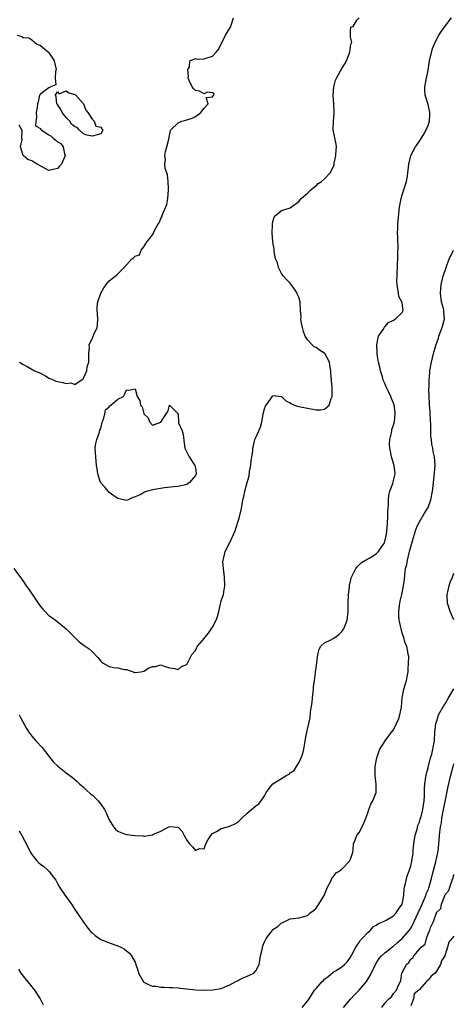
# Model space of a CAD drawing. Units: inches. Extents: x 2565000 to 2568000, y 1524000 to 1527000.
# Drawn here: x 2565942 to 2566043, y 1524492 to 1524721 of the extents above; entities that cross this region are included whole.
import ezdxf

# ---------------------------------------------------------------- set-up
doc = ezdxf.new("R2010")
doc.units = ezdxf.units.IN
doc.header["$MEASUREMENT"] = 0
doc.layers.add('LD25651524_2ft', color=93, linetype='Continuous')

msp = doc.modelspace()

# ---------------------------------------------------------------- linework, layer by layer
at = {"layer": 'LD25651524_2ft'}
for points, elevation in [([(2565940.84, 1524593), (2565942.62, 1524590.62), (2565943, 1524590.05), (2565943.73, 1524589), (2565944.27, 1524588.27), (2565945, 1524587.14), (2565945.07, 1524587.07), (2565946.52, 1524585), (2565947, 1524584.23), (2565947.59, 1524583.59), (2565948.08, 1524583), (2565949, 1524582.14), (2565949.66, 1524581.66), (2565950.48, 1524581), (2565950.8, 1524580.8), (2565952.96, 1524579), (2565955.03, 1524577), (2565955.99, 1524575.99), (2565957.14, 1524575.14), (2565958.34, 1524574.34), (2565959, 1524573.75), (2565960.35, 1524572.35), (2565961, 1524571.49), (2565961.24, 1524571.24), (2565961.57, 1524571), (2565963, 1524570.22), (2565963.96, 1524570.04), (2565965, 1524569.93), (2565966.47, 1524569.53), (2565967, 1524569.59), (2565968.55, 1524569), (2565968.89, 1524568.89), (2565969, 1524568.82), (2565970.36, 1524569), (2565971, 1524569.14), (2565972.14, 1524569.86), (2565973, 1524570.24), (2565973.76, 1524570.24), (2565975, 1524570.62), (2565975.71, 1524570.29), (2565977, 1524569.91), (2565978.23, 1524569.77), (2565979, 1524569.56), (2565979.78, 1524570.22), (2565981, 1524570.72), (2565981.18, 1524571), (2565982.16, 1524573), (2565983, 1524573.94), (2565983.36, 1524574.64), (2565983.51, 1524575), (2565985, 1524576.72), (2565985.17, 1524577), (2565986.04, 1524577.96), (2565987, 1524579.42), (2565987.81, 1524581), (2565988.1, 1524581.9), (2565988.4, 1524583), (2565988.84, 1524584.84), (2565988.89, 1524585.11), (2565989, 1524585.51), (2565989.5, 1524587), (2565989.59, 1524587.59), (2565989.85, 1524589), (2565989.75, 1524591), (2565989.69, 1524591.7), (2565989.48, 1524593), (2565989.4, 1524594.6), (2565989.43, 1524595), (2565989.6, 1524595.6), (2565989.93, 1524597), (2565991, 1524599.07), (2565992.2, 1524601.8), (2565993.27, 1524605), (2565993.68, 1524607), (2565994.01, 1524609), (2565994.25, 1524609.75), (2565994.49, 1524611), (2565994.98, 1524612.98), (2565995.47, 1524614.53), (2565995.56, 1524615.56), (2565995.85, 1524617), (2565995.97, 1524618.03), (2565996.1, 1524619), (2565996.32, 1524620.32), (2565996.36, 1524621), (2565996.45, 1524621.55), (2565996.82, 1524623), (2565997, 1524623.46), (2565997.73, 1524625), (2565998.12, 1524625.88), (2565998.38, 1524627), (2565998.74, 1524629), (2565999, 1524630.16), (2565999.24, 1524630.76), (2566000.42, 1524632.42), (2566000.92, 1524633.08), (2566001, 1524633.26), (2566003, 1524633.02), (2566003.01, 1524633), (2566004.02, 1524632.03), (2566005, 1524631.52), (2566005.29, 1524631.29), (2566005.99, 1524631), (2566006.72, 1524630.72), (2566007.38, 1524630.62), (2566009, 1524630.27), (2566011, 1524629.91), (2566012.06, 1524629.93), (2566013, 1524630.02), (2566014.05, 1524631), (2566014.5, 1524632.5), (2566014.72, 1524633), (2566014.74, 1524633.26), (2566014.73, 1524635), (2566014.47, 1524638.47), (2566014.44, 1524639), (2566014.2, 1524640.2), (2566014.1, 1524641), (2566013.02, 1524643.02), (2566011.77, 1524643.77), (2566011, 1524644.4), (2566010.54, 1524644.54), (2566010.09, 1524645), (2566009, 1524646.19), (2566008.51, 1524647), (2566008.09, 1524648.09), (2566007.86, 1524649), (2566007.57, 1524650.43), (2566007.5, 1524651), (2566007.52, 1524651.52), (2566007.38, 1524653), (2566007.28, 1524655), (2566007.21, 1524655.21), (2566007, 1524656.09), (2566006.71, 1524656.71), (2566006.62, 1524657), (2566005.85, 1524658.15), (2566005, 1524659.35), (2566004.17, 1524660.17), (2566003.41, 1524661), (2566003, 1524661.59), (2566002.27, 1524663), (2566002.04, 1524664.04), (2566001.61, 1524665), (2566001.26, 1524666.74), (2566001.25, 1524667), (2566001.25, 1524667.25), (2566001, 1524668.92), (2566000.85, 1524671), (2566000.9, 1524673), (2566001, 1524673.68), (2566001.31, 1524674.69), (2566001.55, 1524675), (2566003, 1524676.24), (2566004.79, 1524676.79), (2566005, 1524676.87), (2566007, 1524678.34), (2566007.3, 1524678.7), (2566007.57, 1524679), (2566009, 1524680.26), (2566009.76, 1524681), (2566010.4, 1524681.6), (2566011, 1524681.98), (2566011.51, 1524682.49), (2566012.25, 1524683), (2566013, 1524683.6), (2566014.27, 1524685), (2566015, 1524686.33), (2566015.18, 1524686.82), (2566015.25, 1524687.25), (2566015.6, 1524689), (2566015.67, 1524690.33), (2566015.73, 1524691), (2566015.67, 1524691.67), (2566014.98, 1524695), (2566015.06, 1524697), (2566015.23, 1524698.77), (2566015.23, 1524699.23), (2566015.15, 1524701), (2566015.01, 1524702.99), (2566015.12, 1524705), (2566015.51, 1524706.49), (2566015.74, 1524707), (2566016.69, 1524708.69), (2566016.93, 1524709.07), (2566017, 1524709.23), (2566017.71, 1524710.29), (2566018.11, 1524711), (2566018.87, 1524713), (2566019, 1524714.24), (2566019.09, 1524714.91), (2566019.32, 1524715.32), (2566019, 1524716.62), (2566018.98, 1524717.02), (2566019, 1524718.02), (2566019.08, 1524718.92), (2566019.59, 1524719), (2566020.47, 1524720.47), (2566020.99, 1524721.01)], 7958), ([(2565942.1, 1524559), (2565942.38, 1524558.38), (2565943.81, 1524555.81), (2565944.32, 1524555), (2565945, 1524554.09), (2565945.93, 1524553), (2565947.4, 1524551.4), (2565949, 1524549.37), (2565949.15, 1524549.15), (2565950.05, 1524548.05), (2565951.06, 1524547.06), (2565953, 1524545.52), (2565954.46, 1524544.46), (2565955, 1524544.02), (2565955.53, 1524543.53), (2565956.08, 1524543), (2565957, 1524542.23), (2565957.62, 1524541.62), (2565958.67, 1524540.67), (2565959, 1524540.4), (2565959.73, 1524539.73), (2565960.42, 1524539), (2565961, 1524538.27), (2565961.89, 1524537), (2565962.26, 1524536.26), (2565963, 1524534.63), (2565963.96, 1524533), (2565964.44, 1524532.44), (2565965, 1524531.95), (2565965.65, 1524531.65), (2565967, 1524531.19), (2565969, 1524530.95), (2565970.86, 1524530.86), (2565971, 1524530.83), (2565971.16, 1524530.84), (2565972.04, 1524531), (2565973, 1524531.13), (2565973.27, 1524531.27), (2565975, 1524532.01), (2565977, 1524533.04), (2565978.91, 1524532.91), (2565979, 1524532.88), (2565979.91, 1524531.91), (2565980.35, 1524531), (2565981, 1524529.85), (2565981.62, 1524529), (2565982.3, 1524528.3), (2565983, 1524527.5), (2565983.94, 1524527.94), (2565985, 1524527.89), (2565985.4, 1524529), (2565985.98, 1524530.02), (2565986.58, 1524531), (2565987, 1524531.41), (2565987.9, 1524531.9), (2565989, 1524532.58), (2565990.44, 1524533), (2565991, 1524533.12), (2565992.27, 1524533.73), (2565993, 1524534.24), (2565993.42, 1524534.58), (2565993.78, 1524535), (2565995, 1524536.19), (2565996.01, 1524537), (2565997, 1524537.86), (2565997.69, 1524538.31), (2565998.24, 1524539), (2565999, 1524540.17), (2565999.44, 1524541), (2566000.13, 1524541.87), (2566000.99, 1524543), (2566003, 1524544.24), (2566004.25, 1524545), (2566004.74, 1524545.26), (2566005, 1524545.5), (2566005.94, 1524546.06), (2566006.45, 1524547), (2566007, 1524547.87), (2566007.57, 1524549), (2566007.94, 1524550.06), (2566008.15, 1524551), (2566008.44, 1524552.44), (2566008.51, 1524553), (2566008.56, 1524553.44), (2566009, 1524555.68), (2566009.65, 1524558.35), (2566009.73, 1524559.73), (2566009.94, 1524561), (2566010.08, 1524561.92), (2566010.17, 1524563), (2566010.43, 1524565), (2566010.45, 1524565.55), (2566010.65, 1524567), (2566010.88, 1524568.88), (2566010.88, 1524569), (2566011, 1524569.89), (2566011.21, 1524571.21), (2566011.42, 1524573), (2566011.72, 1524574.28), (2566012.15, 1524575), (2566013, 1524575.74), (2566014.44, 1524576.44), (2566015, 1524576.75), (2566015.4, 1524577), (2566016.31, 1524577.69), (2566017, 1524578.36), (2566017.43, 1524579), (2566018.22, 1524581), (2566018.33, 1524581.67), (2566018.48, 1524583), (2566018.45, 1524584.45), (2566018.49, 1524585), (2566018.55, 1524587), (2566018.74, 1524588.74), (2566018.75, 1524589), (2566018.79, 1524589.21), (2566019, 1524590.04), (2566019.17, 1524590.83), (2566019.22, 1524591), (2566019.49, 1524591.49), (2566020.26, 1524593), (2566020.57, 1524593.43), (2566021, 1524593.85), (2566021.55, 1524594.45), (2566023, 1524595.29), (2566023.61, 1524595.61), (2566025, 1524596.41), (2566025.51, 1524597), (2566026.1, 1524597.9), (2566026.87, 1524599), (2566027, 1524599.32), (2566027.35, 1524601), (2566027.5, 1524602.5), (2566027.58, 1524603.58), (2566027.66, 1524605), (2566027.7, 1524606.3), (2566027.73, 1524607), (2566027.81, 1524607.81), (2566027.83, 1524609), (2566027.91, 1524610.09), (2566028.14, 1524611), (2566028.81, 1524612.81), (2566028.88, 1524613.12), (2566029, 1524613.49), (2566029.35, 1524615), (2566029.11, 1524617), (2566028.51, 1524619), (2566028.3, 1524620.3), (2566028.17, 1524621), (2566028.08, 1524621.92), (2566028.16, 1524623), (2566028.54, 1524624.54), (2566028.57, 1524625), (2566028.63, 1524625.37), (2566029, 1524626.37), (2566029.2, 1524627.2), (2566029.39, 1524629), (2566029.36, 1524629.36), (2566029.14, 1524631), (2566029, 1524631.44), (2566028.53, 1524632.53), (2566028.37, 1524633), (2566027.85, 1524634.15), (2566027.27, 1524635.27), (2566027, 1524636.02), (2566026.67, 1524636.67), (2566026.46, 1524637.54), (2566026, 1524639), (2566025.82, 1524639.82), (2566025.52, 1524641), (2566025.18, 1524642.82), (2566025.17, 1524643), (2566025.2, 1524643.2), (2566025.12, 1524645), (2566025.39, 1524646.61), (2566025.53, 1524647), (2566026.6, 1524648.6), (2566026.89, 1524649.11), (2566027, 1524649.17), (2566027.8, 1524650.2), (2566029, 1524650.77), (2566029.35, 1524651), (2566031, 1524652.54), (2566031.27, 1524653), (2566031, 1524654.79), (2566030.95, 1524654.95), (2566030.95, 1524655), (2566030.25, 1524656.25), (2566030.11, 1524657), (2566030, 1524658), (2566029.82, 1524659), (2566029.78, 1524659.78), (2566029.81, 1524661), (2566029.81, 1524661.81), (2566029.91, 1524663), (2566029.94, 1524663.94), (2566030, 1524665), (2566029.99, 1524666.01), (2566030.06, 1524668.06), (2566030, 1524669), (2566030.03, 1524670.03), (2566029.95, 1524671), (2566030.01, 1524672.01), (2566029.98, 1524673), (2566030.28, 1524676.28), (2566030.4, 1524677), (2566030.76, 1524679), (2566031, 1524679.9), (2566031.99, 1524683), (2566032.23, 1524684.23), (2566032.35, 1524685), (2566032.36, 1524685.64), (2566032.52, 1524687), (2566032.98, 1524689), (2566034.08, 1524691), (2566035, 1524692.34), (2566035.39, 1524693), (2566036.05, 1524693.95), (2566036.57, 1524695), (2566037, 1524695.96), (2566037.34, 1524697), (2566037.43, 1524698.57), (2566037.42, 1524699), (2566037.37, 1524699.37), (2566037, 1524700.89), (2566036.33, 1524703), (2566036.3, 1524704.3), (2566036.25, 1524705), (2566036.63, 1524707), (2566037, 1524708.83), (2566037.37, 1524711), (2566038.08, 1524713.92), (2566038.53, 1524715), (2566039, 1524715.98), (2566039.51, 1524717), (2566040.11, 1524717.89), (2566041, 1524719.04), (2566042.42, 1524721)], 7956), ([(2565942.14, 1524641), (2565943, 1524640.47), (2565943.97, 1524639.97), (2565945.66, 1524639), (2565947, 1524638.42), (2565948.21, 1524637.79), (2565949, 1524637.3), (2565949.17, 1524637.17), (2565949.64, 1524637), (2565950.56, 1524636.56), (2565951, 1524636.51), (2565952.24, 1524636.24), (2565953, 1524636.02), (2565954.14, 1524636.14), (2565955, 1524635.78), (2565956.92, 1524637.08), (2565957, 1524637.28), (2565957.8, 1524639), (2565957.89, 1524639.89), (2565958.23, 1524641), (2565958.26, 1524643), (2565958.38, 1524644.38), (2565958.3, 1524645), (2565959, 1524646.5), (2565959.17, 1524646.83), (2565959.41, 1524647.41), (2565960.19, 1524649), (2565960.27, 1524649.73), (2565960.35, 1524651), (2565960.3, 1524652.3), (2565960.19, 1524653), (2565960.18, 1524653.82), (2565960.34, 1524655), (2565961.01, 1524657), (2565961.75, 1524658.25), (2565962.24, 1524659), (2565963, 1524659.86), (2565964.36, 1524661), (2565964.73, 1524661.27), (2565965, 1524661.52), (2565966.44, 1524663), (2565968.25, 1524665), (2565968.73, 1524665.27), (2565969, 1524665.61), (2565970.04, 1524665.96), (2565970.38, 1524667), (2565971, 1524667.79), (2565971.78, 1524669), (2565972.36, 1524669.64), (2565973, 1524670.59), (2565973.24, 1524671), (2565973.45, 1524671.45), (2565974.29, 1524673), (2565974.61, 1524673.39), (2565975, 1524674.34), (2565975.22, 1524674.78), (2565975.34, 1524675.34), (2565976.36, 1524677.64), (2565976.59, 1524679), (2565976.78, 1524681), (2565976.74, 1524681.26), (2565976.68, 1524683), (2565976.55, 1524684.55), (2565976.35, 1524685), (2565975.98, 1524686.02), (2565975.91, 1524687), (2565976.03, 1524688.03), (2565975.86, 1524689), (2565976.03, 1524689.97), (2565976.38, 1524691), (2565976.83, 1524692.83), (2565977, 1524693.66), (2565977.2, 1524694.8), (2565977.28, 1524695), (2565979, 1524696.6), (2565979.83, 1524697), (2565980.75, 1524697.25), (2565981, 1524697.3), (2565982.27, 1524697.73), (2565983, 1524698.1), (2565983.56, 1524698.44), (2565984.24, 1524699), (2565985, 1524700.03), (2565985.93, 1524701), (2565985.49, 1524702.51), (2565987, 1524702.63), (2565987.1, 1524702.9), (2565987.24, 1524703), (2565987.32, 1524703.32), (2565987, 1524703.56), (2565985.72, 1524703.72), (2565985, 1524703.38), (2565983.96, 1524703.96), (2565983, 1524704.11), (2565982.59, 1524704.59), (2565982.23, 1524705), (2565981.55, 1524706.45), (2565981.34, 1524707), (2565981.39, 1524707.39), (2565981.27, 1524709), (2565981.65, 1524709.65), (2565981.67, 1524711), (2565983, 1524711.58), (2565983.39, 1524711.39), (2565985, 1524711.48), (2565985.74, 1524711.74), (2565987, 1524712.11), (2565987.79, 1524713), (2565988.32, 1524713.68), (2565989.99, 1524717), (2565991.14, 1524718.86), (2565991.2, 1524719), (2565991.29, 1524719.29), (2565991.86, 1524721)], 7960), ([(2565941.64, 1524717), (2565942.67, 1524716.67), (2565943, 1524716.46), (2565944.36, 1524716.36), (2565945, 1524715.93), (2565946.14, 1524715), (2565947, 1524714.56), (2565948.86, 1524713), (2565949, 1524712.91), (2565949.77, 1524711.77), (2565950.17, 1524711), (2565950.66, 1524709), (2565950.51, 1524708.51), (2565950.46, 1524707), (2565950.59, 1524705.41), (2565949.4, 1524705), (2565949, 1524704.76), (2565948.14, 1524704.14), (2565947, 1524703.27), (2565946.83, 1524703), (2565946.48, 1524701.52), (2565946.33, 1524701), (2565946.23, 1524700.23), (2565946.05, 1524699), (2565946.08, 1524697.92), (2565945.96, 1524697), (2565945.9, 1524695.9), (2565947, 1524695.29), (2565947.09, 1524695.09), (2565947.17, 1524695), (2565949, 1524693.82), (2565949.54, 1524693.54), (2565950.08, 1524693), (2565950.56, 1524692.56), (2565951, 1524692.18), (2565951.78, 1524691.78), (2565952.26, 1524691), (2565952.59, 1524689.41), (2565952.74, 1524689), (2565952.59, 1524688.59), (2565951.89, 1524687), (2565951.46, 1524686.54), (2565951, 1524686.02), (2565949, 1524685.56), (2565946.22, 1524687), (2565945.45, 1524687.45), (2565945, 1524687.77), (2565944.11, 1524688.11), (2565942.97, 1524689), (2565942.36, 1524691), (2565942.76, 1524692.75), (2565942.71, 1524693), (2565942.78, 1524694.78), (2565942.69, 1524695), (2565942.04, 1524696.04)], 7962), ([(2565942.06, 1524532.06), (2565942.72, 1524531), (2565944.16, 1524528.16), (2565944.69, 1524527), (2565945, 1524526.52), (2565946.28, 1524525), (2565946.62, 1524524.62), (2565947, 1524524.31), (2565947.77, 1524523.77), (2565948.69, 1524523), (2565949, 1524522.68), (2565950.29, 1524521), (2565950.57, 1524520.57), (2565951, 1524519.84), (2565951.47, 1524519), (2565952.78, 1524517), (2565954.21, 1524515), (2565955, 1524513.8), (2565955.57, 1524513), (2565957, 1524510.82), (2565957.78, 1524509.78), (2565958.42, 1524509), (2565958.66, 1524508.66), (2565959, 1524508.31), (2565959.7, 1524507.7), (2565961, 1524506.83), (2565961.25, 1524506.75), (2565963, 1524506.03), (2565965, 1524505.36), (2565965.71, 1524505), (2565966.54, 1524504.54), (2565967, 1524504.2), (2565967.66, 1524503.66), (2565968.15, 1524503), (2565969, 1524501.5), (2565969.2, 1524501), (2565969.65, 1524499.65), (2565969.81, 1524499), (2565970.94, 1524496.94), (2565971, 1524496.89), (2565972.25, 1524496.25), (2565973, 1524495.97), (2565973.92, 1524495.92), (2565975, 1524495.72), (2565975.74, 1524495.74), (2565977, 1524495.68), (2565977.63, 1524495.63), (2565979, 1524495.59), (2565979.51, 1524495.51), (2565983.13, 1524495.13), (2565985.03, 1524495.03), (2565987.07, 1524495.07), (2565989, 1524495.44), (2565989.69, 1524495.69), (2565991, 1524496.27), (2565992.39, 1524497), (2565992.77, 1524497.23), (2565993, 1524497.31), (2565994.09, 1524497.91), (2565995, 1524498.26), (2565995.52, 1524498.48), (2565996.54, 1524499), (2565997, 1524499.48), (2565997.83, 1524501), (2565997.93, 1524501.93), (2565998.14, 1524503), (2565998.46, 1524504.46), (2565998.67, 1524505.33), (2565999, 1524506.24), (2565999.26, 1524506.74), (2565999.43, 1524507), (2566000.95, 1524509.05), (2566001, 1524509.12), (2566002.15, 1524509.85), (2566003, 1524510.64), (2566003.28, 1524510.72), (2566003.76, 1524511), (2566005, 1524511.58), (2566005.7, 1524511.7), (2566007, 1524511.84), (2566008.16, 1524512.16), (2566009, 1524512.36), (2566009.62, 1524513), (2566010.43, 1524513.57), (2566011, 1524514.07), (2566011.64, 1524515), (2566012.89, 1524517), (2566013.64, 1524519), (2566014.48, 1524520.48), (2566014.78, 1524521.22), (2566015, 1524521.38), (2566015.68, 1524522.32), (2566016.81, 1524523), (2566017, 1524523.16), (2566018.78, 1524525), (2566018.84, 1524525.16), (2566019, 1524525.46), (2566019.38, 1524526.62), (2566019.56, 1524527), (2566019.64, 1524527.64), (2566019.73, 1524529), (2566020.09, 1524529.91), (2566020.49, 1524531), (2566021, 1524531.69), (2566021.7, 1524533), (2566022.24, 1524534.24), (2566022.6, 1524535), (2566023, 1524536.24), (2566023.28, 1524537), (2566023.72, 1524538.28), (2566024.18, 1524539), (2566024.94, 1524541), (2566024.97, 1524543), (2566024.76, 1524544.76), (2566024.74, 1524545.26), (2566024.75, 1524547), (2566025.09, 1524549), (2566025.59, 1524550.41), (2566025.84, 1524551), (2566027.06, 1524553), (2566027.87, 1524554.13), (2566028.56, 1524555), (2566029, 1524555.53), (2566029.72, 1524557), (2566030.19, 1524558.19), (2566030.46, 1524559), (2566030.82, 1524560.82), (2566030.97, 1524563), (2566031.36, 1524565), (2566031.78, 1524566.22), (2566032, 1524567), (2566032.27, 1524568.27), (2566032.41, 1524569), (2566032.36, 1524569.64), (2566032.5, 1524571), (2566032.54, 1524572.54), (2566032.43, 1524573), (2566032.29, 1524573.71), (2566032.06, 1524575), (2566031.68, 1524575.68), (2566031.37, 1524577), (2566031, 1524577.97), (2566030.42, 1524580.42), (2566030.32, 1524581), (2566030.21, 1524582.21), (2566030.19, 1524583), (2566030.35, 1524584.35), (2566030.46, 1524585), (2566030.57, 1524585.43), (2566030.92, 1524587), (2566031.32, 1524589), (2566031.52, 1524590.48), (2566031.59, 1524591.59), (2566031.81, 1524593), (2566032.08, 1524593.92), (2566032.23, 1524595), (2566032.63, 1524596.63), (2566032.74, 1524597), (2566033, 1524598.08), (2566033.42, 1524599.42), (2566033.85, 1524601), (2566034.12, 1524601.88), (2566034.57, 1524603), (2566035, 1524603.88), (2566036.15, 1524605.85), (2566036.89, 1524607), (2566037, 1524607.22), (2566037.68, 1524609), (2566038.03, 1524611), (2566038.17, 1524612.17), (2566038.24, 1524613), (2566038.45, 1524614.45), (2566038.68, 1524617), (2566038.53, 1524619), (2566038.23, 1524620.23), (2566038.14, 1524621), (2566037.9, 1524621.9), (2566037.79, 1524623), (2566037.69, 1524623.69), (2566037.64, 1524625), (2566037.64, 1524626.36), (2566037.51, 1524629), (2566037.5, 1524629.5), (2566037.36, 1524631), (2566037.37, 1524631.37), (2566037.27, 1524633), (2566037.21, 1524634.79), (2566037.27, 1524635.27), (2566037.27, 1524637), (2566037.32, 1524637.32), (2566037.46, 1524639), (2566037.8, 1524641), (2566038.05, 1524641.95), (2566038.28, 1524643), (2566038.84, 1524644.84), (2566039.43, 1524646.57), (2566039.55, 1524647), (2566040.28, 1524649), (2566040.81, 1524651), (2566040.68, 1524652.68), (2566040.67, 1524653), (2566040.57, 1524653.43), (2566040.15, 1524655), (2566039.87, 1524657), (2566039.94, 1524658.06), (2566040.02, 1524659), (2566040.53, 1524661), (2566041.18, 1524663), (2566041.93, 1524665), (2566042.29, 1524665.71), (2566042.88, 1524667)], 7954), ([(2566043, 1524581.07), (2566042.18, 1524583), (2566041.54, 1524585), (2566041.48, 1524587), (2566041.63, 1524587.63), (2566041.91, 1524589), (2566042.16, 1524589.84), (2566042.65, 1524591), (2566043, 1524591.93)], 7952), ([(2566007.75, 1524491), (2566009, 1524492.46), (2566009.41, 1524493), (2566010, 1524494), (2566010.68, 1524495), (2566011, 1524495.39), (2566012.44, 1524497), (2566012.71, 1524497.29), (2566013, 1524497.55), (2566013.79, 1524498.21), (2566015, 1524499.17), (2566015.53, 1524499.53), (2566017, 1524500.48), (2566017.6, 1524501), (2566018.31, 1524501.69), (2566019, 1524502.67), (2566019.42, 1524503.42), (2566020.27, 1524505), (2566020.52, 1524505.48), (2566021, 1524506.08), (2566021.34, 1524506.66), (2566021.69, 1524507), (2566023, 1524508.46), (2566023.65, 1524509), (2566024.29, 1524509.71), (2566025, 1524510.16), (2566025.47, 1524510.53), (2566026.7, 1524511), (2566027, 1524511.14), (2566027.29, 1524511.29), (2566029, 1524512.31), (2566029.63, 1524513), (2566030.18, 1524513.82), (2566031.01, 1524515), (2566031.38, 1524517), (2566031.44, 1524518.56), (2566031.56, 1524519), (2566031.79, 1524519.79), (2566032.01, 1524521), (2566032.26, 1524521.74), (2566032.73, 1524523), (2566033, 1524523.92), (2566033.25, 1524525), (2566033.49, 1524526.51), (2566033.55, 1524527), (2566033.59, 1524527.59), (2566033.74, 1524529), (2566033.89, 1524530.11), (2566034.03, 1524531), (2566034.47, 1524532.47), (2566034.67, 1524533.33), (2566035, 1524534.09), (2566035.2, 1524534.8), (2566035.28, 1524535), (2566035.41, 1524535.41), (2566035.83, 1524537), (2566035.97, 1524538.03), (2566036.14, 1524539), (2566036.21, 1524540.21), (2566036.22, 1524541), (2566036.18, 1524541.82), (2566036.28, 1524543), (2566036.53, 1524544.53), (2566036.55, 1524545), (2566036.63, 1524545.37), (2566037, 1524546.66), (2566037.05, 1524546.95), (2566037.11, 1524547.11), (2566037.61, 1524549), (2566037.87, 1524549.87), (2566038.15, 1524551), (2566038.47, 1524553), (2566038.59, 1524555), (2566038.84, 1524557), (2566039, 1524557.38), (2566039.38, 1524558.62), (2566039.47, 1524559), (2566040.57, 1524561), (2566040.74, 1524561.26), (2566041, 1524561.57), (2566041.75, 1524563), (2566043, 1524565.09)], 7952), ([(2566017.41, 1524491), (2566019, 1524492.93), (2566019.99, 1524494.01), (2566021.04, 1524495), (2566022.7, 1524497), (2566023.58, 1524498.42), (2566024.85, 1524501.15), (2566025.64, 1524502.36), (2566026.21, 1524503), (2566027, 1524503.73), (2566028.83, 1524505.17), (2566029, 1524505.28), (2566029.91, 1524506.08), (2566031, 1524507), (2566032.68, 1524509), (2566033, 1524509.47), (2566033.55, 1524510.45), (2566033.79, 1524511), (2566034.71, 1524513), (2566034.79, 1524513.21), (2566035, 1524513.64), (2566035.61, 1524515), (2566036.11, 1524516.11), (2566036.46, 1524517), (2566036.58, 1524517.42), (2566037, 1524518.37), (2566037.23, 1524519), (2566037.33, 1524519.33), (2566037.79, 1524521), (2566038.02, 1524521.98), (2566038.82, 1524524.82), (2566039.28, 1524527), (2566039.35, 1524527.35), (2566039.53, 1524529), (2566039.72, 1524531.72), (2566039.89, 1524533), (2566040.1, 1524533.9), (2566040.22, 1524535), (2566040.61, 1524537), (2566040.66, 1524537.34), (2566041.66, 1524542.34), (2566042.3, 1524545), (2566042.86, 1524547), (2566043, 1524547.6)], 7950), ([(2566026.27, 1524491), (2566027, 1524491.98), (2566027.89, 1524493), (2566028.5, 1524493.5), (2566029, 1524494.27), (2566029.7, 1524495), (2566030.06, 1524496.06), (2566030.58, 1524497), (2566030.71, 1524497.29), (2566030.93, 1524499), (2566032.01, 1524501), (2566032.56, 1524501.44), (2566033, 1524502.23), (2566033.48, 1524502.52), (2566033.67, 1524503), (2566035, 1524504.58), (2566035.39, 1524505), (2566036.31, 1524505.69), (2566036.62, 1524507), (2566037, 1524508.15), (2566037.45, 1524509), (2566037.56, 1524509.56), (2566038.28, 1524511), (2566038.96, 1524512.96), (2566039, 1524513.04), (2566039.96, 1524514.04), (2566040.16, 1524515), (2566040.8, 1524516.8), (2566040.94, 1524517.06), (2566041, 1524517.29), (2566041.83, 1524518.17), (2566042.04, 1524519), (2566042.57, 1524520.57), (2566042.85, 1524521.15), (2566043, 1524521.94)], 7948), ([(2566043, 1524507.61), (2566041.85, 1524506.15), (2566041.55, 1524505), (2566041, 1524503.2), (2566040.92, 1524503), (2566040.13, 1524501.87), (2566039.91, 1524501), (2566039, 1524499.45), (2566038.68, 1524499), (2566037.72, 1524498.28), (2566037, 1524497.31), (2566036.78, 1524497.22), (2566036.66, 1524497), (2566035, 1524495.15), (2566034.84, 1524495), (2566033.81, 1524494.19), (2566033.61, 1524493), (2566033, 1524491.35)], 7948), ([(2565941.91, 1524499.91), (2565942.48, 1524499), (2565943, 1524498.28), (2565944.01, 1524497), (2565944.47, 1524496.47), (2565945, 1524495.81), (2565945.62, 1524495), (2565946.94, 1524493), (2565947.63, 1524491.63)], 7952)]:
    msp.add_lwpolyline(points, dxfattribs=dict(at, elevation=elevation))
for points, elevation in [([(2565957, 1524694.07), (2565955.98, 1524695), (2565955.53, 1524695.53), (2565955, 1524695.69), (2565954.26, 1524696.26), (2565953.86, 1524697), (2565953, 1524697.84), (2565952.07, 1524699), (2565951.72, 1524699.72), (2565951, 1524700.85), (2565950.9, 1524700.9), (2565950.84, 1524701), (2565950.67, 1524702.67), (2565950.48, 1524703), (2565951, 1524703.78), (2565951.34, 1524703.34), (2565953, 1524704.05), (2565953.61, 1524703.61), (2565955, 1524703.23), (2565955.12, 1524703.12), (2565957.01, 1524701.01), (2565957.53, 1524699.53), (2565957.99, 1524699), (2565959, 1524697.47), (2565959.51, 1524697), (2565959.86, 1524695.86), (2565961, 1524695.62), (2565961.25, 1524695.25), (2565961.53, 1524695), (2565961.38, 1524694.62), (2565961, 1524694.08), (2565960.17, 1524693.83), (2565959, 1524693.54), (2565957.76, 1524693.76)], 7962), ([(2565967.38, 1524609), (2565967, 1524608.82), (2565966.87, 1524608.87), (2565966.26, 1524609), (2565965, 1524609.32), (2565964.07, 1524609.93), (2565963, 1524610.7), (2565962.71, 1524611), (2565961.94, 1524611.94), (2565961, 1524612.95), (2565960.97, 1524613), (2565960.36, 1524615), (2565960.16, 1524616.16), (2565960.07, 1524617), (2565959.99, 1524618.01), (2565959.84, 1524619), (2565959.8, 1524619.8), (2565959.76, 1524621), (2565959.91, 1524622.09), (2565960.08, 1524623), (2565960.71, 1524624.71), (2565960.83, 1524625.17), (2565961, 1524625.53), (2565961.37, 1524627), (2565961.63, 1524627.63), (2565961.98, 1524629), (2565962.11, 1524629.89), (2565963, 1524630.63), (2565963.14, 1524630.86), (2565963.38, 1524631), (2565965, 1524632.42), (2565966.31, 1524633), (2565966.54, 1524633.46), (2565967, 1524634.55), (2565967.5, 1524634.5), (2565969, 1524634.76), (2565969.5, 1524633), (2565970.1, 1524632.1), (2565970.21, 1524631), (2565970.61, 1524630.61), (2565971, 1524629.05), (2565971.03, 1524629), (2565972.01, 1524628.01), (2565972.45, 1524627), (2565973, 1524626.33), (2565973.53, 1524626.47), (2565974.98, 1524627), (2565975, 1524627.02), (2565976.21, 1524629), (2565976.57, 1524629.43), (2565977, 1524630.96), (2565978.98, 1524628.98), (2565979, 1524628.82), (2565979.08, 1524627), (2565979.1, 1524626.9), (2565979.91, 1524625), (2565980.16, 1524624.16), (2565980.43, 1524621.57), (2565980.51, 1524621), (2565980.66, 1524620.66), (2565981, 1524620.1), (2565981.55, 1524619), (2565982.9, 1524617), (2565983, 1524616.37), (2565983.15, 1524615.15), (2565983.15, 1524615), (2565983, 1524614.67), (2565981.65, 1524613), (2565981, 1524612.53), (2565980.37, 1524612.37), (2565979, 1524612.07), (2565978.02, 1524612.02), (2565975.81, 1524611.81), (2565973, 1524611.28), (2565971.9, 1524611), (2565971.2, 1524610.8), (2565970.17, 1524610.17), (2565969, 1524609.65), (2565968.44, 1524609.56)], 7960)]:
    msp.add_lwpolyline(points, close=True, dxfattribs=dict(at, elevation=elevation))

doc.saveas('drawing.dxf')
